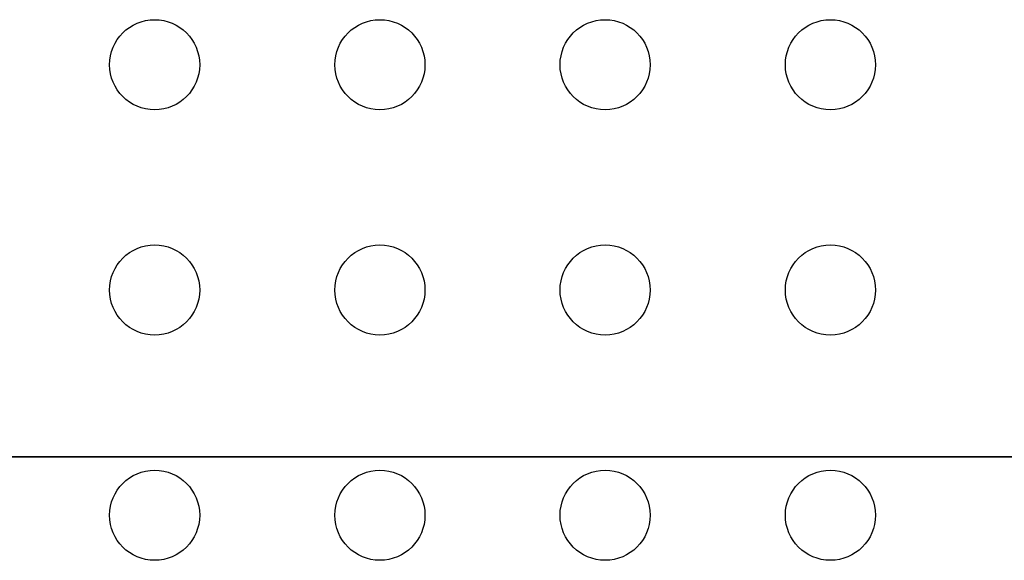
# Model space of a CAD drawing. Units: inches. Extents: x 28.88 to 30.7, y 38.83 to 40.81.
# Drawn here: x 29.65 to 29.87, y 39.95 to 40.07 of the extents above; entities that cross this region are included whole.
import ezdxf

# ---------------------------------------------------------------- set-up
doc = ezdxf.new("R2010")
doc.units = ezdxf.units.IN
doc.header["$MEASUREMENT"] = 0
doc.layers.add('Part', color=1, linetype='Continuous')
doc.layers.add('PCB_OUTLINE', color=142, linetype='Continuous')

msp = doc.modelspace()

# ---------------------------------------------------------------- linework, layer by layer
at = {"layer": 'Part'}
for p, q in [((29.95106, 39.96947, -0.124), (29.56106, 39.96947, -0.124)), ((29.61481, 39.96947, -0.124), (29.89731, 39.96947, -0.124))]:
    msp.add_line(p, q, dxfattribs=at)
at = {"layer": 'PCB_OUTLINE'}
for centre in [(29.68106, 40.05647, -0.124), (29.73106, 40.05647, -0.124), (29.78106, 40.05647, -0.124), (29.83106, 40.05647, -0.124), (29.68106, 40.00647, -0.124), (29.73106, 40.00647, -0.124), (29.78106, 40.00647, -0.124), (29.83106, 40.00647, -0.124), (29.68106, 39.95647, -0.124), (29.73106, 39.95647, -0.124), (29.78106, 39.95647, -0.124), (29.83106, 39.95647, -0.124)]:
    msp.add_circle(centre, 0.01, dxfattribs=at)

doc.saveas('drawing.dxf')
